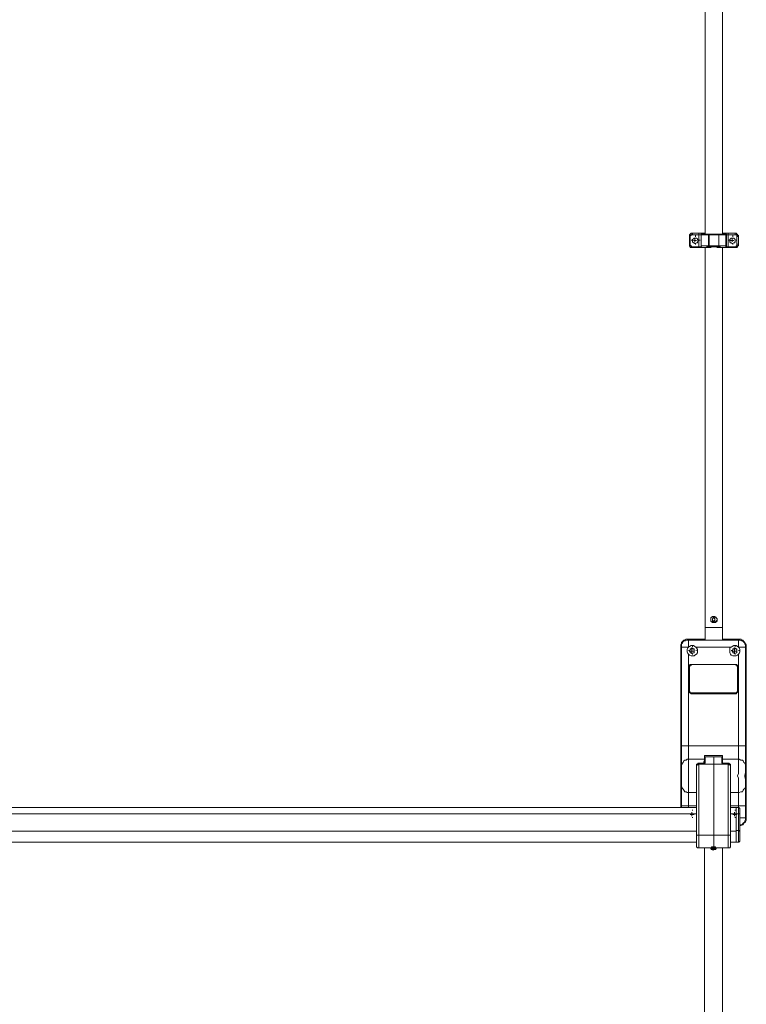
# Model space of a CAD drawing. Units: inches. Extents: x 0 to 210, y 0 to 297.
# Drawn here: x 86 to 118, y 136 to 180 of the extents above; entities that cross this region are included whole.
import ezdxf

# ---------------------------------------------------------------- set-up
doc = ezdxf.new("R2010")
doc.units = ezdxf.units.IN
doc.header["$MEASUREMENT"] = 0
for name, pattern in [('AI-Linetype-13', [19.05, 15.24, -1.27, 1.27, -1.27]), ('AI-Linetype-14', [19.05, 15.24, -1.27, 1.27, -1.27]), ('AI-Linetype-15', [19.05, 15.24, -1.27, 1.27, -1.27]), ('AI-Linetype-16', [19.05, 15.24, -1.27, 1.27, -1.27]), ('AI-Linetype-17', [19.05, 15.24, -1.27, 1.27, -1.27]), ('AI-Linetype-18', [19.05, 15.24, -1.27, 1.27, -1.27]), ('AI-Linetype-19', [19.05, 15.24, -1.27, 1.27, -1.27]), ('AI-Linetype-20', [19.05, 15.24, -1.27, 1.27, -1.27]), ('AI-Linetype-37', [19.05, 15.24, -1.27, 1.27, -1.27]), ('AI-Linetype-38', [19.05, 15.24, -1.27, 1.27, -1.27]), ('AI-Linetype-39', [19.05, 15.24, -1.27, 1.27, -1.27]), ('AI-Linetype-40', [19.05, 15.24, -1.27, 1.27, -1.27]), ('AI-Linetype-41', [19.05, 15.24, -1.27, 1.27, -1.27]), ('AI-Linetype-42', [19.05, 15.24, -1.27, 1.27, -1.27]), ('AI-Linetype-43', [19.05, 15.24, -1.27, 1.27, -1.27]), ('AI-Linetype-44', [19.05, 15.24, -1.27, 1.27, -1.27]), ('AI-Linetype-53', [19.05, 15.24, -1.27, 1.27, -1.27]), ('AI-Linetype-54', [19.05, 15.24, -1.27, 1.27, -1.27]), ('AI-Linetype-55', [19.05, 15.24, -1.27, 1.27, -1.27]), ('AI-Linetype-56', [19.05, 15.24, -1.27, 1.27, -1.27]), ('AI-Linetype-57', [19.05, 15.24, -1.27, 1.27, -1.27]), ('AI-Linetype-58', [19.05, 15.24, -1.27, 1.27, -1.27]), ('AI-Linetype-59', [19.05, 15.24, -1.27, 1.27, -1.27]), ('AI-Linetype-60', [19.05, 15.24, -1.27, 1.27, -1.27])]:
    doc.linetypes.add(name, pattern=pattern)
doc.layers.add('Layer 1', color=7, linetype='Continuous')

# ---------------------------------------------------------------- blocks, each defined once
blk = doc.blocks.new('block 2')
at = {"layer": 'Layer 1', "color": 7, "lineweight": 9}
for points in [[(116.452, 196.638), (116.452, 170.603)], [(117.228, 170.603), (117.228, 196.638)], [(115.746, 170.497), (115.746, 170.533), (115.746, 170.568), (115.782, 170.603), (115.817, 170.639), (115.852, 170.639), (115.887, 170.639)], [(115.887, 170.639), (115.852, 170.639), (115.817, 170.639), (115.817, 170.603), (115.782, 170.603), (115.746, 170.568), (115.746, 170.533), (115.746, 170.497)], [(115.887, 170.639), (115.887, 170.639), (115.887, 170.603), (115.887, 170.568)], [(116.417, 170.639), (115.887, 170.639)], [(115.887, 170.639), (115.887, 170.639)], [(115.887, 170.639), (116.17, 170.639)], [(116.17, 170.639), (116.17, 170.639), (116.17, 170.603), (116.17, 170.568)], [(116.17, 170.639), (116.205, 170.639), (116.24, 170.639), (116.275, 170.639), (116.311, 170.639)], [(116.311, 170.639), (116.311, 170.639), (116.275, 170.603), (116.275, 170.568)], [(116.275, 170.568), (116.275, 170.603), (116.311, 170.603), (116.346, 170.639)], [(116.311, 170.639), (116.346, 170.639)], [(116.346, 170.639), (116.346, 170.603), (116.382, 170.603), (116.417, 170.603), (116.452, 170.603), (116.522, 170.603), (116.628, 170.603)], [(116.452, 170.639), (116.417, 170.639), (116.417, 170.603), (116.452, 170.603), (116.522, 170.603), (116.558, 170.603), (116.628, 170.603), (116.699, 170.603), (116.769, 170.603), (116.84, 170.603), (116.911, 170.603), (116.981, 170.603), (117.052, 170.603), (117.122, 170.603), (117.157, 170.603), (117.193, 170.603), (117.228, 170.603), (117.263, 170.603), (117.263, 170.639), (117.228, 170.639)], [(116.452, 170.639), (116.452, 170.639), (116.417, 170.639)], [(116.417, 170.639), (116.417, 170.639)], [(117.052, 170.603), (117.122, 170.603), (117.193, 170.603), (117.263, 170.603), (117.299, 170.603), (117.334, 170.603), (117.334, 170.639)], [(117.263, 170.639), (117.263, 170.639), (117.228, 170.639)], [(117.793, 170.639), (117.263, 170.639)], [(117.263, 170.639), (117.263, 170.639)], [(117.404, 170.568), (117.404, 170.603), (117.369, 170.603), (117.369, 170.639), (117.334, 170.639)], [(117.334, 170.639), (117.334, 170.639)], [(117.334, 170.639), (117.334, 170.639), (117.369, 170.639), (117.404, 170.639), (117.44, 170.639), (117.475, 170.639)], [(117.369, 170.568), (117.369, 170.603), (117.334, 170.603), (117.334, 170.639)], [(117.475, 170.568), (117.475, 170.603), (117.475, 170.639)], [(117.475, 170.639), (117.793, 170.639)], [(117.793, 170.639), (117.828, 170.639), (117.863, 170.603), (117.898, 170.603), (117.898, 170.568), (117.934, 170.533), (117.934, 170.497)], [(117.934, 170.497), (117.934, 170.497), (117.898, 170.533), (117.898, 170.568), (117.898, 170.603), (117.863, 170.603), (117.828, 170.639), (117.793, 170.639)], [(117.793, 170.568), (117.793, 170.603), (117.793, 170.639)], [(117.793, 170.639), (117.793, 170.639)], [(115.746, 170.497), (115.746, 170.145)], [(115.746, 170.497), (115.746, 170.497)], [(115.746, 170.145), (115.746, 170.497)], [(115.782, 170.497), (115.782, 170.497), (115.746, 170.497)], [(115.782, 170.497), (115.782, 170.497), (115.782, 170.533), (115.817, 170.533), (115.817, 170.568), (115.852, 170.568), (115.887, 170.568)], [(115.782, 170.497), (115.782, 170.145)], [(116.17, 170.568), (115.887, 170.568)], [(115.887, 170.321), (115.887, 170.356), (115.923, 170.392), (115.958, 170.427), (115.993, 170.427), (116.064, 170.427), (116.099, 170.392), (116.099, 170.356), (116.135, 170.321), (116.099, 170.251), (116.099, 170.215), (116.064, 170.215), (115.993, 170.18), (115.958, 170.215), (115.923, 170.215), (115.887, 170.251), (115.887, 170.321)], [(115.993, 170.321), (115.923, 170.321)], [(115.993, 170.321), (115.993, 170.392)], [(115.993, 170.321), (116.064, 170.321)], [(115.993, 170.321), (115.993, 170.251)], [(116.17, 170.039), (116.17, 170.568)], [(116.275, 170.568), (116.275, 170.568), (116.24, 170.568), (116.205, 170.568), (116.17, 170.568)], [(116.275, 170.568), (116.275, 170.039)], [(116.275, 170.568), (116.275, 170.568)], [(116.275, 170.074), (116.275, 170.568)], [(116.593, 170.568), (116.522, 170.568), (116.417, 170.568), (116.382, 170.568), (116.311, 170.568), (116.275, 170.568)], [(116.275, 170.568), (116.275, 170.568)], [(116.593, 170.568), (116.593, 170.568), (116.593, 170.603), (116.628, 170.603)], [(116.628, 170.568), (116.628, 170.568), (116.593, 170.568)], [(116.593, 170.074), (116.593, 170.568)], [(116.628, 170.603), (117.052, 170.603)], [(116.628, 170.603), (116.628, 170.603), (116.628, 170.568)], [(117.052, 170.568), (116.628, 170.568)], [(116.628, 170.568), (116.628, 170.074)], [(117.052, 170.603), (117.052, 170.603), (117.052, 170.568)], [(117.052, 170.568), (117.052, 170.568), (117.052, 170.603)], [(117.369, 170.568), (117.369, 170.568), (117.334, 170.568), (117.299, 170.568), (117.228, 170.568), (117.157, 170.568), (117.052, 170.568)], [(117.052, 170.568), (117.052, 170.568)], [(117.052, 170.074), (117.052, 170.568)], [(117.052, 170.568), (117.052, 170.074)], [(117.404, 170.568), (117.369, 170.568)], [(117.369, 170.074), (117.369, 170.568)], [(117.369, 170.568), (117.369, 170.568)], [(117.475, 170.568), (117.475, 170.568), (117.44, 170.568), (117.404, 170.568)], [(117.404, 170.039), (117.404, 170.568)], [(117.793, 170.568), (117.475, 170.568)], [(117.475, 170.568), (117.475, 170.039)], [(117.793, 170.321), (117.793, 170.356), (117.757, 170.392), (117.722, 170.427), (117.651, 170.427), (117.616, 170.427), (117.581, 170.392), (117.546, 170.356), (117.546, 170.321), (117.546, 170.251), (117.581, 170.215), (117.616, 170.215), (117.651, 170.18), (117.722, 170.215), (117.757, 170.215), (117.793, 170.251), (117.793, 170.321)], [(117.651, 170.321), (117.581, 170.321)], [(117.651, 170.321), (117.651, 170.392)], [(117.651, 170.321), (117.722, 170.321)], [(117.651, 170.321), (117.651, 170.251)], [(117.793, 170.568), (117.793, 170.568), (117.828, 170.568), (117.863, 170.568), (117.863, 170.533), (117.863, 170.497)], [(117.934, 170.497), (117.934, 170.497), (117.898, 170.497), (117.863, 170.497)], [(117.863, 170.145), (117.863, 170.497)], [(117.934, 170.145), (117.934, 170.497)], [(117.934, 170.497), (117.934, 170.497)], [(117.934, 170.497), (117.934, 170.145)], [(115.887, 170.004), (115.852, 170.004), (115.817, 170.004), (115.782, 170.004), (115.782, 170.039), (115.746, 170.074), (115.746, 170.11), (115.746, 170.145)], [(115.746, 170.145), (115.746, 170.145)], [(115.746, 170.145), (115.746, 170.11), (115.746, 170.074), (115.782, 170.039), (115.817, 170.039), (115.817, 170.004), (115.852, 170.004), (115.887, 170.004)], [(115.746, 170.145), (115.746, 170.145), (115.782, 170.145)], [(115.887, 170.039), (115.852, 170.039), (115.817, 170.074), (115.782, 170.11), (115.782, 170.145)], [(115.887, 170.039), (115.887, 170.039), (115.887, 170.004)], [(115.887, 170.039), (116.17, 170.039)], [(116.17, 170.004), (115.887, 170.004)], [(115.887, 170.004), (115.887, 170.004)], [(115.887, 170.004), (116.417, 170.004)], [(116.17, 170.039), (116.17, 170.039), (116.17, 170.004)], [(116.17, 170.039), (116.205, 170.039), (116.24, 170.039), (116.275, 170.039)], [(116.311, 170.004), (116.311, 170.004), (116.275, 170.004), (116.24, 170.004), (116.205, 170.004), (116.17, 170.004)], [(116.275, 170.039), (116.275, 170.074)], [(116.275, 170.074), (116.275, 170.074), (116.311, 170.074), (116.382, 170.074), (116.417, 170.074), (116.522, 170.074), (116.593, 170.074)], [(116.275, 170.074), (116.275, 170.074)], [(116.275, 170.074), (116.275, 170.039), (116.311, 170.004), (116.346, 170.004)], [(116.275, 170.039), (116.275, 170.039), (116.275, 170.004), (116.311, 170.004)], [(116.346, 170.004), (116.311, 170.004)], [(116.628, 170.039), (116.522, 170.039), (116.452, 170.004), (116.417, 170.004), (116.382, 170.004), (116.346, 170.004)], [(116.417, 170.004), (116.417, 170.004)], [(116.417, 170.004), (116.417, 170.004), (116.452, 170.004)], [(116.452, 170.004), (116.452, 153.035)], [(116.628, 170.039), (116.628, 170.039), (116.593, 170.039), (116.593, 170.074)], [(116.628, 170.074), (116.628, 170.074), (116.593, 170.074)], [(116.628, 170.074), (116.628, 170.074), (116.628, 170.039)], [(116.628, 170.074), (117.052, 170.074)], [(117.052, 170.039), (116.628, 170.039)], [(117.052, 170.074), (117.157, 170.074), (117.228, 170.074), (117.299, 170.074), (117.334, 170.074), (117.369, 170.074)], [(117.052, 170.039), (117.052, 170.039), (117.052, 170.074)], [(117.052, 170.074), (117.052, 170.074), (117.052, 170.039)], [(117.052, 170.074), (117.052, 170.074)], [(117.334, 170.004), (117.334, 170.004), (117.299, 170.004), (117.263, 170.004), (117.193, 170.004), (117.122, 170.039), (117.052, 170.039)], [(117.228, 170.004), (117.228, 170.004), (117.263, 170.004)], [(117.228, 153.035), (117.228, 170.004)], [(117.263, 170.004), (117.793, 170.004)], [(117.263, 170.004), (117.263, 170.004)], [(117.369, 170.074), (117.369, 170.039), (117.369, 170.004), (117.334, 170.004)], [(117.334, 170.004), (117.369, 170.004), (117.369, 170.039), (117.404, 170.039)], [(117.475, 170.004), (117.475, 170.004), (117.44, 170.004), (117.404, 170.004), (117.369, 170.004), (117.334, 170.004)], [(117.334, 170.004), (117.334, 170.004)], [(117.369, 170.074), (117.404, 170.039)], [(117.369, 170.074), (117.369, 170.074)], [(117.404, 170.039), (117.404, 170.039), (117.44, 170.039), (117.475, 170.039)], [(117.475, 170.039), (117.793, 170.039)], [(117.475, 170.004), (117.475, 170.004), (117.475, 170.039)], [(117.793, 170.004), (117.475, 170.004)], [(117.934, 170.145), (117.934, 170.11), (117.934, 170.074), (117.898, 170.074), (117.898, 170.039), (117.863, 170.004), (117.828, 170.004), (117.793, 170.004)], [(117.793, 170.004), (117.793, 170.004), (117.828, 170.004), (117.863, 170.039), (117.898, 170.039), (117.898, 170.074), (117.934, 170.11), (117.934, 170.145)], [(117.863, 170.145), (117.863, 170.145), (117.863, 170.11), (117.863, 170.074), (117.828, 170.074), (117.828, 170.039), (117.793, 170.039)], [(117.793, 170.004), (117.793, 170.004), (117.793, 170.039)], [(117.793, 170.004), (117.793, 170.004)], [(117.863, 170.145), (117.898, 170.145), (117.934, 170.145)], [(117.934, 170.145), (117.934, 170.145)], [(116.84, 153.529), (116.769, 153.529), (116.734, 153.494), (116.699, 153.458), (116.699, 153.423), (116.699, 153.353), (116.699, 153.317), (116.734, 153.282), (116.769, 153.247), (116.805, 153.247), (116.84, 153.247), (116.911, 153.247), (116.946, 153.282), (116.981, 153.317), (116.981, 153.353), (116.981, 153.423), (116.946, 153.458), (116.946, 153.494), (116.875, 153.529), (116.84, 153.529)], [(116.981, 153.388), (116.981, 153.423), (116.946, 153.458), (116.911, 153.494), (116.875, 153.494), (116.84, 153.494), (116.805, 153.458), (116.769, 153.423), (116.769, 153.388), (116.769, 153.353), (116.805, 153.317), (116.84, 153.282), (116.875, 153.282), (116.911, 153.282), (116.946, 153.317), (116.981, 153.353)], [(116.946, 153.494), (116.911, 153.494), (116.875, 153.494), (116.84, 153.494), (116.805, 153.494), (116.805, 153.458), (116.769, 153.423), (116.769, 153.353), (116.769, 153.317), (116.805, 153.282), (116.84, 153.247), (116.875, 153.247), (116.911, 153.247), (116.946, 153.282)], [(116.875, 153.388), (116.875, 153.423), (116.84, 153.458)], [(116.84, 153.282), (116.84, 153.317), (116.875, 153.353), (116.875, 153.388)], [(116.452, 153.035), (116.452, 153.035), (116.487, 153.035), (116.558, 153.035), (116.628, 153.035), (116.699, 153.035), (116.769, 153.035), (116.875, 153.035), (116.946, 153.035), (117.016, 153.035), (117.087, 153.035), (117.157, 153.035), (117.193, 153.035), (117.228, 153.035)], [(116.452, 153.035), (116.452, 152.471)], [(117.228, 152.471), (117.228, 153.035)], [(115.358, 152.188), (115.358, 152.259), (115.393, 152.294), (115.393, 152.365), (115.429, 152.4), (115.5, 152.471), (115.535, 152.471), (115.605, 152.506), (115.676, 152.506)], [(115.358, 152.188), (115.358, 144.992)], [(115.393, 152.153), (115.358, 152.188)], [(115.711, 152.471), (115.64, 152.471), (115.57, 152.435), (115.535, 152.435), (115.464, 152.4), (115.429, 152.329), (115.393, 152.294), (115.393, 152.224), (115.393, 152.153)], [(116.452, 152.506), (115.676, 152.506)], [(115.676, 152.506), (115.711, 152.471)], [(115.711, 152.471), (117.934, 152.471)], [(115.711, 152.471), (115.711, 152.471), (115.711, 152.435), (115.711, 152.4), (115.711, 152.329), (115.711, 152.294), (115.711, 152.224), (115.711, 152.153)], [(116.029, 152.153), (115.993, 152.188), (115.923, 152.224), (115.817, 152.224), (115.746, 152.188), (115.711, 152.153)], [(117.228, 152.506), (117.228, 152.506), (117.263, 152.506), (117.263, 152.471), (117.228, 152.471), (117.193, 152.471), (117.157, 152.471), (117.122, 152.471), (117.052, 152.471), (116.981, 152.471), (116.911, 152.471), (116.805, 152.471), (116.734, 152.471), (116.664, 152.471), (116.593, 152.471), (116.522, 152.471), (116.487, 152.471), (116.452, 152.471), (116.417, 152.471), (116.382, 152.471), (116.382, 152.506), (116.417, 152.506), (116.452, 152.506)], [(117.969, 152.506), (117.228, 152.506)], [(117.934, 152.153), (117.898, 152.188), (117.828, 152.224), (117.722, 152.224), (117.651, 152.188), (117.616, 152.153)], [(117.934, 152.471), (117.969, 152.506)], [(118.251, 152.153), (118.251, 152.224), (118.216, 152.294), (118.216, 152.329), (118.145, 152.4), (118.11, 152.435), (118.075, 152.435), (118.004, 152.471), (117.934, 152.471)], [(117.934, 152.471), (117.934, 152.471), (117.934, 152.435), (117.934, 152.4), (117.934, 152.329), (117.934, 152.294), (117.934, 152.224), (117.934, 152.153)], [(117.969, 152.506), (118.039, 152.506), (118.075, 152.471), (118.145, 152.471), (118.181, 152.4), (118.216, 152.365), (118.251, 152.294), (118.286, 152.259), (118.286, 152.188)], [(118.286, 152.188), (118.251, 152.153)], [(118.286, 144.498), (118.286, 152.188)], [(115.393, 152.153), (115.393, 152.153), (115.429, 152.153), (115.464, 152.153), (115.535, 152.153), (115.57, 152.153), (115.64, 152.153), (115.711, 152.153)], [(115.393, 147.743), (115.393, 152.153)], [(115.711, 152.153), (115.676, 152.118), (115.64, 152.047), (115.64, 151.941), (115.676, 151.871), (115.711, 151.836)], [(115.711, 151.836), (115.746, 151.8), (115.817, 151.765), (115.887, 151.765), (115.958, 151.765), (115.993, 151.8), (116.064, 151.836), (116.099, 151.906), (116.099, 151.977), (116.099, 152.047), (116.064, 152.118), (116.029, 152.153)], [(115.711, 152.153), (115.711, 152.153)], [(115.711, 151.836), (115.711, 147.743)], [(115.746, 151.977), (115.782, 151.941), (115.782, 151.906), (115.817, 151.906), (115.852, 151.871), (115.923, 151.906), (115.958, 151.906), (115.958, 151.941), (115.958, 151.977), (115.958, 152.047), (115.958, 152.083), (115.923, 152.083), (115.852, 152.118), (115.817, 152.083), (115.782, 152.083), (115.782, 152.047), (115.746, 151.977)], [(115.782, 152.047), (115.817, 152.083), (115.852, 152.083), (115.923, 152.083), (115.958, 152.047)], [(115.852, 151.977), (115.782, 151.977)], [(115.852, 151.977), (115.852, 152.083)], [(115.852, 151.977), (115.958, 151.977)], [(115.852, 151.977), (115.852, 151.906)], [(117.616, 152.153), (116.029, 152.153)], [(117.616, 152.153), (117.546, 152.118), (117.546, 152.047), (117.546, 151.977), (117.546, 151.906), (117.581, 151.836), (117.616, 151.8), (117.687, 151.765), (117.757, 151.765), (117.828, 151.765), (117.898, 151.8), (117.934, 151.836)], [(117.651, 151.977), (117.687, 151.941), (117.687, 151.906), (117.722, 151.906), (117.757, 151.871), (117.828, 151.906), (117.863, 151.906), (117.863, 151.941), (117.863, 151.977), (117.863, 152.047), (117.863, 152.083), (117.828, 152.083), (117.757, 152.118), (117.722, 152.083), (117.687, 152.083), (117.687, 152.047), (117.651, 151.977)], [(117.687, 152.047), (117.722, 152.083), (117.757, 152.083), (117.828, 152.083), (117.863, 152.047)], [(117.757, 151.977), (117.687, 151.977)], [(117.757, 151.977), (117.757, 152.083)], [(117.757, 151.977), (117.863, 151.977)], [(117.757, 151.977), (117.757, 151.906)], [(117.934, 151.836), (117.969, 151.871), (118.004, 151.941), (118.004, 152.047), (117.969, 152.118), (117.934, 152.153)], [(117.934, 152.153), (117.934, 152.153)], [(118.251, 152.153), (118.251, 152.153), (118.216, 152.153), (118.145, 152.153), (118.11, 152.153), (118.075, 152.153), (118.004, 152.153), (117.934, 152.153)], [(117.934, 147.743), (117.934, 151.836)], [(118.251, 152.153), (118.251, 147.743)], [(115.711, 151.271), (115.711, 151.271), (115.746, 151.306), (115.746, 151.342), (115.782, 151.377), (115.817, 151.377), (115.852, 151.377)], [(115.852, 151.377), (115.852, 151.377), (115.817, 151.342), (115.782, 151.342), (115.782, 151.306), (115.746, 151.306), (115.746, 151.271)], [(117.793, 151.377), (115.852, 151.377)], [(115.852, 151.377), (115.852, 151.377)], [(115.852, 151.377), (117.793, 151.377)], [(117.793, 151.377), (117.793, 151.377)], [(117.898, 151.271), (117.898, 151.271), (117.898, 151.306), (117.863, 151.306), (117.863, 151.342), (117.828, 151.342), (117.793, 151.377)], [(117.793, 151.377), (117.793, 151.377), (117.828, 151.377), (117.863, 151.377), (117.863, 151.342), (117.898, 151.342), (117.898, 151.306), (117.898, 151.271)], [(115.711, 151.271), (115.711, 151.271), (115.746, 151.271)], [(115.711, 150.213), (115.711, 151.271)], [(115.746, 151.271), (115.746, 150.213)], [(117.898, 150.213), (117.898, 151.271)], [(117.898, 151.271), (117.898, 151.271)], [(117.898, 151.271), (117.898, 150.213)], [(115.711, 150.213), (115.711, 150.213), (115.746, 150.213)], [(115.852, 150.072), (115.817, 150.072), (115.782, 150.107), (115.746, 150.107), (115.746, 150.142), (115.711, 150.178), (115.711, 150.213)], [(115.746, 150.213), (115.746, 150.178), (115.782, 150.142), (115.782, 150.107), (115.817, 150.107), (115.852, 150.107)], [(115.852, 150.107), (115.852, 150.107), (115.852, 150.072)], [(115.852, 150.107), (117.793, 150.107)], [(117.793, 150.072), (115.852, 150.072)], [(117.793, 150.107), (117.793, 150.107), (117.828, 150.107), (117.863, 150.142), (117.898, 150.178), (117.898, 150.213)], [(117.898, 150.213), (117.898, 150.178), (117.898, 150.142), (117.863, 150.107), (117.828, 150.072), (117.793, 150.072)], [(117.793, 150.107), (117.793, 150.107), (117.793, 150.072)], [(117.898, 150.213), (117.898, 150.213)], [(115.393, 147.743), (115.393, 147.743), (115.429, 147.743), (115.464, 147.743), (115.535, 147.743), (115.57, 147.743), (115.64, 147.743), (115.711, 147.743)], [(115.393, 146.861), (115.393, 146.897), (115.393, 147.003), (115.393, 147.073), (115.393, 147.214), (115.393, 147.32), (115.393, 147.461), (115.393, 147.602), (115.393, 147.743)], [(115.711, 147.743), (117.934, 147.743)], [(115.711, 147.743), (115.711, 147.637), (115.711, 147.532), (115.711, 147.426), (115.711, 147.32), (115.711, 147.25), (115.711, 147.179), (115.711, 147.143)], [(118.251, 147.743), (118.251, 147.743), (118.216, 147.743), (118.145, 147.743), (118.11, 147.743), (118.075, 147.743), (118.004, 147.743), (117.934, 147.743)], [(117.934, 147.143), (117.934, 147.179), (117.934, 147.25), (117.934, 147.32), (117.934, 147.426), (117.934, 147.532), (117.934, 147.637), (117.934, 147.743)], [(118.251, 147.743), (118.251, 147.602), (118.251, 147.461), (118.251, 147.32), (118.251, 147.214), (118.251, 147.073), (118.251, 147.003), (118.251, 146.897), (118.251, 146.861)], [(115.711, 147.143), (115.64, 147.143), (115.605, 147.108), (115.535, 147.108), (115.5, 147.073), (115.464, 147.003), (115.429, 146.967), (115.393, 146.897), (115.393, 146.861)], [(116.417, 147.143), (115.711, 147.143)], [(115.711, 147.143), (115.711, 147.108), (115.711, 147.038), (115.711, 146.932), (115.711, 146.861), (115.711, 146.756), (115.711, 146.65), (115.711, 146.509), (115.711, 146.403), (115.711, 146.297), (115.711, 146.156), (115.711, 146.05), (115.711, 145.944), (115.711, 145.874), (115.711, 145.768), (115.711, 145.697), (115.711, 145.662)], [(116.17, 146.967), (116.135, 146.967), (116.099, 146.932), (116.064, 146.932), (116.064, 146.897)], [(116.17, 146.932), (116.135, 146.897), (116.099, 146.897), (116.064, 146.861), (116.064, 146.826)], [(116.064, 146.861), (116.064, 146.897)], [(116.452, 146.967), (116.17, 146.967)], [(116.17, 146.967), (116.17, 146.932)], [(116.84, 146.932), (116.17, 146.932)], [(116.17, 146.932), (116.17, 146.826), (116.17, 146.72), (116.17, 146.579), (116.17, 146.438), (116.17, 146.262), (116.17, 146.085), (116.17, 145.909), (116.17, 145.697), (116.17, 145.486), (116.17, 145.274), (116.17, 145.027), (116.17, 144.78), (116.17, 144.533), (116.17, 144.286), (116.17, 144.039), (116.17, 143.757)], [(116.382, 146.967), (116.382, 147.038), (116.417, 147.108), (116.417, 147.143)], [(116.417, 147.32), (117.228, 147.32)], [(116.417, 147.32), (116.417, 146.967)], [(116.417, 147.32), (116.417, 147.25), (116.417, 147.179), (116.417, 147.143)], [(116.452, 147.25), (116.452, 146.967)], [(116.84, 147.25), (116.452, 147.25)], [(117.193, 147.25), (116.84, 147.25)], [(116.84, 147.25), (116.84, 146.932)], [(117.475, 146.932), (116.84, 146.932)], [(116.84, 146.932), (116.84, 146.826), (116.84, 146.72), (116.84, 146.579), (116.84, 146.438), (116.84, 146.262), (116.84, 146.085), (116.84, 145.909), (116.84, 145.697), (116.84, 145.486), (116.84, 145.274), (116.84, 145.027), (116.84, 144.78), (116.84, 144.533), (116.84, 144.286), (116.84, 144.039), (116.84, 143.757)], [(117.193, 146.967), (117.193, 147.25)], [(117.475, 146.967), (117.193, 146.967)], [(117.228, 147.32), (117.228, 147.25), (117.228, 147.179), (117.228, 147.143)], [(117.228, 147.32), (117.228, 146.967)], [(117.934, 147.143), (117.228, 147.143)], [(117.228, 146.967), (117.228, 147.038), (117.228, 147.108), (117.228, 147.143)], [(117.581, 146.897), (117.581, 146.932), (117.546, 146.932), (117.51, 146.967), (117.475, 146.967)], [(117.475, 146.932), (117.475, 146.967)], [(117.581, 146.826), (117.581, 146.826), (117.581, 146.861), (117.546, 146.897), (117.51, 146.897), (117.475, 146.932)], [(117.475, 143.757), (117.475, 144.039), (117.475, 144.286), (117.475, 144.533), (117.475, 144.78), (117.475, 145.027), (117.475, 145.274), (117.475, 145.486), (117.475, 145.697), (117.475, 145.909), (117.475, 146.085), (117.475, 146.262), (117.475, 146.438), (117.475, 146.579), (117.475, 146.72), (117.475, 146.826), (117.475, 146.932)], [(117.581, 146.897), (117.581, 146.861)], [(117.934, 145.662), (117.934, 145.697), (117.934, 145.768), (117.934, 145.874), (117.934, 145.944), (117.934, 146.05), (117.934, 146.156), (117.934, 146.297), (117.898, 146.403), (117.934, 146.509), (117.934, 146.65), (117.934, 146.756), (117.934, 146.861), (117.934, 146.932), (117.934, 147.038), (117.934, 147.108), (117.934, 147.143)], [(118.251, 146.861), (118.251, 146.897), (118.216, 146.967), (118.181, 147.003), (118.145, 147.073), (118.11, 147.108), (118.039, 147.108), (117.969, 147.143), (117.934, 147.143)], [(115.393, 145.944), (115.393, 146.015), (115.393, 146.05), (115.393, 146.121), (115.393, 146.191), (115.393, 146.262), (115.393, 146.368), (115.393, 146.438), (115.393, 146.544), (115.393, 146.614), (115.393, 146.685), (115.393, 146.756), (115.393, 146.826), (115.393, 146.861)], [(116.064, 146.826), (116.064, 146.861)], [(116.064, 143.757), (116.064, 144.004), (116.064, 144.251), (116.064, 144.498), (116.064, 144.745), (116.064, 144.992), (116.064, 145.203), (116.064, 145.415), (116.064, 145.627), (116.064, 145.838), (116.064, 146.015), (116.064, 146.191), (116.064, 146.332), (116.064, 146.509), (116.064, 146.614), (116.064, 146.72), (116.064, 146.826)], [(117.581, 146.861), (117.581, 146.826)], [(117.581, 146.826), (117.581, 146.72), (117.581, 146.614), (117.581, 146.509), (117.581, 146.332), (117.581, 146.191), (117.581, 146.015), (117.581, 145.838), (117.581, 145.627), (117.581, 145.415), (117.581, 145.203), (117.581, 144.992), (117.581, 144.745), (117.581, 144.498), (117.581, 144.251), (117.581, 144.004), (117.581, 143.757)], [(118.251, 146.861), (118.251, 146.826), (118.251, 146.756), (118.251, 146.685), (118.251, 146.614), (118.251, 146.544), (118.216, 146.438), (118.216, 146.368), (118.251, 146.262), (118.251, 146.191), (118.251, 146.121), (118.251, 146.05), (118.251, 146.015), (118.251, 145.944)], [(115.393, 145.062), (115.393, 145.203), (115.393, 145.344), (115.393, 145.486), (115.393, 145.627), (115.393, 145.732), (115.393, 145.803), (115.393, 145.909), (115.393, 145.944)], [(115.711, 145.662), (115.64, 145.662), (115.605, 145.697), (115.535, 145.697), (115.5, 145.768), (115.464, 145.803), (115.429, 145.838), (115.393, 145.909), (115.393, 145.944)], [(115.711, 145.662), (116.064, 145.662)], [(115.711, 145.662), (115.711, 145.627), (115.711, 145.556), (115.711, 145.486), (115.711, 145.38), (115.711, 145.274), (115.711, 145.168), (115.711, 145.062)], [(117.581, 145.662), (117.934, 145.662)], [(118.251, 145.944), (118.251, 145.909), (118.216, 145.838), (118.181, 145.803), (118.145, 145.768), (118.11, 145.697), (118.039, 145.697), (117.969, 145.662), (117.934, 145.662)], [(117.934, 145.062), (117.934, 145.168), (117.934, 145.274), (117.934, 145.38), (117.934, 145.486), (117.934, 145.556), (117.934, 145.627), (117.934, 145.662)], [(118.251, 145.944), (118.251, 145.909), (118.251, 145.803), (118.251, 145.732), (118.251, 145.627), (118.251, 145.486), (118.251, 145.344), (118.251, 145.203), (118.251, 145.062)], [(116.064, 144.992), (60.572, 144.992)], [(60.572, 144.71), (116.064, 144.71)], [(115.393, 144.992), (115.393, 145.062)], [(115.711, 145.062), (115.64, 145.062), (115.57, 145.062), (115.535, 145.062), (115.464, 145.062), (115.429, 145.062), (115.393, 145.062)], [(115.711, 145.062), (115.711, 144.992)], [(116.064, 145.062), (115.711, 145.062)], [(115.852, 144.674), (115.852, 144.78)], [(117.934, 145.062), (117.581, 145.062)], [(117.828, 144.992), (117.581, 144.992)], [(117.581, 144.71), (117.828, 144.71)], [(117.757, 144.674), (117.757, 144.78)], [(117.828, 144.886), (117.828, 144.921), (117.828, 144.957), (117.828, 144.992)], [(117.934, 144.992), (117.828, 144.992)], [(117.828, 144.71), (117.828, 144.78), (117.828, 144.85), (117.828, 144.886)], [(117.828, 143.968), (117.828, 144.71)], [(117.828, 144.71), (117.934, 144.71)], [(117.934, 144.992), (117.934, 145.062)], [(117.934, 145.062), (118.004, 145.062), (118.075, 145.062), (118.11, 145.062), (118.145, 145.062), (118.216, 145.062), (118.251, 145.062)], [(117.934, 144.71), (117.934, 144.78), (117.934, 144.85), (117.934, 144.921), (117.934, 144.957), (117.934, 144.992)], [(118.004, 144.957), (118.004, 144.957), (117.969, 144.957), (117.969, 144.992), (117.934, 144.992)], [(117.934, 144.71), (117.969, 144.71), (118.004, 144.71), (118.004, 144.674)], [(117.934, 143.968), (117.934, 144.71)], [(118.004, 144.957), (118.004, 144.921), (118.004, 144.886), (118.004, 144.815), (118.004, 144.745), (118.004, 144.674)], [(118.004, 144.639), (118.004, 144.639), (118.004, 144.745)], [(118.251, 145.062), (118.251, 144.533)], [(115.852, 144.674), (115.782, 144.674)], [(115.852, 144.674), (115.958, 144.674)], [(115.852, 144.674), (115.852, 144.604)], [(117.757, 144.674), (117.687, 144.674)], [(117.757, 144.674), (117.863, 144.674)], [(117.757, 144.674), (117.757, 144.604)], [(118.004, 144.674), (118.004, 143.933)], [(118.004, 144.215), (118.004, 144.215), (118.075, 144.215), (118.11, 144.251), (118.145, 144.286), (118.216, 144.357), (118.216, 144.392), (118.251, 144.462), (118.251, 144.533)], [(118.004, 144.533), (118.004, 144.533), (118.075, 144.533), (118.11, 144.533), (118.145, 144.533), (118.216, 144.533), (118.251, 144.533)], [(118.286, 144.498), (118.286, 144.427), (118.251, 144.357), (118.216, 144.321), (118.181, 144.286), (118.145, 144.215), (118.075, 144.215), (118.039, 144.18), (118.004, 144.18)], [(118.251, 144.533), (118.286, 144.498)], [(60.572, 143.933), (116.064, 143.933)], [(117.581, 143.933), (117.828, 143.933)], [(117.828, 143.968), (117.934, 143.968)], [(117.828, 143.757), (117.828, 143.792), (117.828, 143.863), (117.828, 143.968)], [(117.934, 143.439), (117.934, 143.439), (117.934, 143.475), (117.934, 143.51), (117.934, 143.545), (117.934, 143.616), (117.934, 143.686), (117.934, 143.792), (117.934, 143.863), (117.934, 143.968)], [(118.004, 143.933), (118.004, 143.933), (117.969, 143.933), (117.969, 143.968), (117.934, 143.968)], [(118.004, 143.933), (118.004, 143.863), (118.004, 143.792), (118.004, 143.722), (118.004, 143.651), (118.004, 143.581), (118.004, 143.545), (118.004, 143.51)], [(60.572, 143.439), (116.064, 143.439)], [(116.17, 143.757), (116.135, 143.757), (116.099, 143.757), (116.064, 143.757)], [(116.064, 143.263), (116.064, 143.263), (116.064, 143.298), (116.064, 143.369), (116.064, 143.404), (116.064, 143.475), (116.064, 143.581), (116.064, 143.651), (116.064, 143.757)], [(116.17, 143.757), (116.17, 143.651), (116.17, 143.545), (116.17, 143.475), (116.17, 143.369), (116.17, 143.298), (116.17, 143.263), (116.17, 143.193)], [(116.84, 143.757), (116.17, 143.757)], [(117.475, 143.757), (116.84, 143.757)], [(116.84, 143.757), (116.84, 143.686), (116.84, 143.616), (116.84, 143.51), (116.84, 143.439), (116.84, 143.404), (116.84, 143.334), (116.84, 143.298), (116.84, 143.228)], [(117.475, 143.193), (117.475, 143.193), (117.475, 143.263), (117.475, 143.298), (117.475, 143.369), (117.475, 143.475), (117.475, 143.545), (117.475, 143.651), (117.475, 143.757)], [(117.581, 143.757), (117.581, 143.757), (117.546, 143.757), (117.51, 143.757), (117.475, 143.757)], [(117.581, 143.757), (117.581, 143.651), (117.581, 143.581), (117.581, 143.475), (117.581, 143.404), (117.581, 143.369), (117.581, 143.298), (117.581, 143.263)], [(117.581, 143.439), (117.828, 143.439)], [(117.828, 143.439), (117.828, 143.439), (117.828, 143.475), (117.828, 143.545), (117.828, 143.616), (117.828, 143.686), (117.828, 143.757)], [(117.828, 143.439), (117.934, 143.439)], [(117.934, 143.439), (117.969, 143.439), (117.969, 143.475), (118.004, 143.475), (118.004, 143.51)], [(116.064, 143.263), (116.064, 143.263), (116.064, 143.228), (116.099, 143.193), (116.135, 143.193), (116.17, 143.193)], [(116.17, 143.193), (116.84, 143.193)], [(116.417, 143.193), (116.417, 121.85)], [(116.699, 143.193), (116.699, 143.157), (116.734, 143.122), (116.769, 143.122), (116.805, 143.087)], [(116.84, 143.193), (116.805, 143.193), (116.769, 143.193), (116.734, 143.193), (116.734, 143.228), (116.769, 143.228), (116.805, 143.228), (116.84, 143.228)], [(116.734, 143.193), (116.769, 143.157), (116.805, 143.157), (116.875, 143.157), (116.911, 143.193)], [(116.734, 143.193), (116.734, 143.157), (116.769, 143.122), (116.805, 143.122), (116.84, 143.122), (116.875, 143.122), (116.875, 143.157), (116.911, 143.193)], [(116.805, 143.087), (116.875, 143.122), (116.911, 143.122), (116.946, 143.157), (116.946, 143.193)], [(116.84, 143.228), (116.84, 143.228), (116.875, 143.228), (116.911, 143.228), (116.911, 143.193), (116.875, 143.193), (116.84, 143.193)], [(116.84, 143.193), (116.84, 143.193)], [(116.84, 143.193), (117.475, 143.193)], [(117.228, 121.85), (117.228, 143.193)], [(117.475, 143.193), (117.51, 143.193), (117.546, 143.193), (117.581, 143.228), (117.581, 143.263)]]:
    blk.add_lwpolyline(points, dxfattribs=at)
at = {"layer": 'Layer 1', "color": 7, "linetype": 'AI-Linetype-18', "lineweight": 9}
blk.add_lwpolyline([(115.868, 170.334), (115.818, 170.334)], dxfattribs=at)
at = {"layer": 'Layer 1', "color": 7, "linetype": 'AI-Linetype-17', "lineweight": 9}
blk.add_lwpolyline([(116.018, 170.484), (116.018, 170.534)], dxfattribs=at)
at = {"layer": 'Layer 1', "color": 7, "linetype": 'AI-Linetype-20', "lineweight": 9}
blk.add_lwpolyline([(116.168, 170.334), (116.218, 170.334)], dxfattribs=at)
at = {"layer": 'Layer 1', "color": 7, "linetype": 'AI-Linetype-14', "lineweight": 9}
blk.add_lwpolyline([(117.531, 170.333), (117.481, 170.333)], dxfattribs=at)
at = {"layer": 'Layer 1', "color": 7, "linetype": 'AI-Linetype-13', "lineweight": 9}
blk.add_lwpolyline([(117.681, 170.483), (117.681, 170.534)], dxfattribs=at)
at = {"layer": 'Layer 1', "color": 7, "linetype": 'AI-Linetype-16', "lineweight": 9}
blk.add_lwpolyline([(117.831, 170.333), (117.882, 170.333)], dxfattribs=at)
at = {"layer": 'Layer 1', "color": 7, "linetype": 'AI-Linetype-19', "lineweight": 9}
blk.add_lwpolyline([(116.018, 170.184), (116.018, 170.133)], dxfattribs=at)
at = {"layer": 'Layer 1', "color": 7, "linetype": 'AI-Linetype-15', "lineweight": 9}
blk.add_lwpolyline([(117.681, 170.184), (117.681, 170.133)], dxfattribs=at)
at = {"layer": 'Layer 1', "color": 7, "linetype": 'AI-Linetype-37', "lineweight": 9}
blk.add_lwpolyline([(115.884, 152.161), (115.884, 152.194)], dxfattribs=at)
at = {"layer": 'Layer 1', "color": 7, "linetype": 'AI-Linetype-41', "lineweight": 9}
blk.add_lwpolyline([(117.79, 152.161), (117.79, 152.194)], dxfattribs=at)
at = {"layer": 'Layer 1', "color": 7, "linetype": 'AI-Linetype-38', "lineweight": 9}
blk.add_lwpolyline([(115.735, 152.011), (115.701, 152.011)], dxfattribs=at)
at = {"layer": 'Layer 1', "color": 7, "linetype": 'AI-Linetype-39', "lineweight": 9}
blk.add_lwpolyline([(115.884, 151.861), (115.884, 151.828)], dxfattribs=at)
at = {"layer": 'Layer 1', "color": 7, "linetype": 'AI-Linetype-40', "lineweight": 9}
blk.add_lwpolyline([(116.034, 152.011), (116.067, 152.011)], dxfattribs=at)
at = {"layer": 'Layer 1', "color": 7, "linetype": 'AI-Linetype-42', "lineweight": 9}
blk.add_lwpolyline([(117.639, 152.011), (117.607, 152.011)], dxfattribs=at)
at = {"layer": 'Layer 1', "color": 7, "linetype": 'AI-Linetype-43', "lineweight": 9}
blk.add_lwpolyline([(117.79, 151.861), (117.79, 151.828)], dxfattribs=at)
at = {"layer": 'Layer 1', "color": 7, "linetype": 'AI-Linetype-44', "lineweight": 9}
blk.add_lwpolyline([(117.939, 152.011), (117.972, 152.011)], dxfattribs=at)
at = {"layer": 'Layer 1', "color": 7, "linetype": 'AI-Linetype-54', "lineweight": 9}
blk.add_lwpolyline([(115.735, 144.708), (115.701, 144.708)], dxfattribs=at)
at = {"layer": 'Layer 1', "color": 7, "linetype": 'AI-Linetype-53', "lineweight": 9}
blk.add_lwpolyline([(115.884, 144.858), (115.884, 144.891)], dxfattribs=at)
at = {"layer": 'Layer 1', "color": 7, "linetype": 'AI-Linetype-56', "lineweight": 9}
blk.add_lwpolyline([(116.034, 144.708), (116.067, 144.708)], dxfattribs=at)
at = {"layer": 'Layer 1', "color": 7, "linetype": 'AI-Linetype-58', "lineweight": 9}
blk.add_lwpolyline([(117.639, 144.708), (117.607, 144.708)], dxfattribs=at)
at = {"layer": 'Layer 1', "color": 7, "linetype": 'AI-Linetype-57', "lineweight": 9}
blk.add_lwpolyline([(117.79, 144.858), (117.79, 144.891)], dxfattribs=at)
at = {"layer": 'Layer 1', "color": 7, "linetype": 'AI-Linetype-60', "lineweight": 9}
blk.add_lwpolyline([(117.939, 144.708), (117.972, 144.708)], dxfattribs=at)
at = {"layer": 'Layer 1', "color": 7, "linetype": 'AI-Linetype-55', "lineweight": 9}
blk.add_lwpolyline([(115.884, 144.558), (115.884, 144.525)], dxfattribs=at)
at = {"layer": 'Layer 1', "color": 7, "linetype": 'AI-Linetype-59', "lineweight": 9}
blk.add_lwpolyline([(117.79, 144.558), (117.79, 144.525)], dxfattribs=at)
at = {"layer": 'Layer 1', "color": 7, "lineweight": 9}
for points, knots in [([(116.452, 170.004), (116.452, 170.004), (116.417, 170.004), (116.417, 170.004), (116.417, 170.004), (116.452, 170.004), (116.452, 170.004), (116.452, 170.004), (116.522, 170.004), (116.522, 170.004), (116.522, 170.004), (116.558, 170.004), (116.558, 170.004), (116.558, 170.004), (116.628, 170.004), (116.628, 170.004), (116.628, 170.004), (116.699, 170.004), (116.699, 170.004), (116.699, 170.004), (116.769, 170.039), (116.769, 170.039), (116.769, 170.039), (116.84, 170.039), (116.84, 170.039)], [0, 0, 0, 0, 1, 1, 1, 2, 2, 2, 3, 3, 3, 4, 4, 4, 5, 5, 5, 6, 6, 6, 7, 7, 7, 8, 8, 8, 8]), ([(116.84, 170.039), (116.84, 170.039), (116.911, 170.039), (116.911, 170.039), (116.911, 170.039), (116.981, 170.004), (116.981, 170.004), (116.981, 170.004), (117.052, 170.004), (117.052, 170.004), (117.052, 170.004), (117.122, 170.004), (117.122, 170.004), (117.122, 170.004), (117.157, 170.004), (117.157, 170.004), (117.157, 170.004), (117.193, 170.004), (117.193, 170.004), (117.193, 170.004), (117.228, 170.004), (117.228, 170.004), (117.228, 170.004), (117.263, 170.004), (117.263, 170.004), (117.263, 170.004), (117.228, 170.004), (117.228, 170.004)], [0, 0, 0, 0, 1, 1, 1, 2, 2, 2, 3, 3, 3, 4, 4, 4, 5, 5, 5, 6, 6, 6, 7, 7, 7, 8, 8, 8, 9, 9, 9, 9]), ([(115.393, 146.403), (115.393, 146.403), (115.393, 146.438), (115.393, 146.438), (115.393, 146.438), (115.393, 146.473), (115.393, 146.473), (115.393, 146.473), (115.393, 146.509), (115.393, 146.509), (115.393, 146.509), (115.393, 146.544), (115.393, 146.544), (115.393, 146.544), (115.393, 146.579), (115.393, 146.579), (115.393, 146.579), (115.393, 146.544), (115.393, 146.544), (115.393, 146.544), (115.393, 146.509), (115.393, 146.509), (115.393, 146.509), (115.393, 146.473), (115.393, 146.473), (115.393, 146.473), (115.393, 146.438), (115.393, 146.438), (115.393, 146.438), (115.393, 146.403), (115.393, 146.403), (115.393, 146.403), (115.393, 146.368), (115.393, 146.368), (115.393, 146.368), (115.393, 146.332), (115.393, 146.332), (115.393, 146.332), (115.393, 146.297), (115.393, 146.297), (115.393, 146.297), (115.393, 146.262), (115.393, 146.262), (115.393, 146.262), (115.393, 146.297), (115.393, 146.297), (115.393, 146.297), (115.393, 146.332), (115.393, 146.332), (115.393, 146.332), (115.393, 146.368), (115.393, 146.368), (115.393, 146.368), (115.393, 146.403), (115.393, 146.403)], [0, 0, 0, 0, 1, 1, 1, 2, 2, 2, 3, 3, 3, 4, 4, 4, 5, 5, 5, 6, 6, 6, 7, 7, 7, 8, 8, 8, 9, 9, 9, 10, 10, 10, 11, 11, 11, 12, 12, 12, 13, 13, 13, 14, 14, 14, 15, 15, 15, 16, 16, 16, 17, 17, 17, 18, 18, 18, 18]), ([(118.251, 146.403), (118.251, 146.403), (118.251, 146.438), (118.251, 146.438), (118.251, 146.438), (118.251, 146.473), (118.251, 146.473), (118.251, 146.473), (118.251, 146.509), (118.251, 146.509), (118.251, 146.509), (118.251, 146.544), (118.251, 146.544), (118.251, 146.544), (118.251, 146.579), (118.251, 146.579), (118.251, 146.579), (118.251, 146.544), (118.251, 146.544), (118.251, 146.544), (118.251, 146.509), (118.251, 146.509), (118.251, 146.509), (118.251, 146.473), (118.251, 146.473), (118.251, 146.473), (118.251, 146.438), (118.251, 146.438), (118.251, 146.438), (118.251, 146.403), (118.251, 146.403), (118.251, 146.403), (118.251, 146.368), (118.251, 146.368), (118.251, 146.368), (118.251, 146.332), (118.251, 146.332), (118.251, 146.332), (118.251, 146.297), (118.251, 146.297), (118.251, 146.297), (118.251, 146.262), (118.251, 146.262), (118.251, 146.262), (118.251, 146.297), (118.251, 146.297), (118.251, 146.297), (118.251, 146.332), (118.251, 146.332), (118.251, 146.332), (118.251, 146.368), (118.251, 146.368), (118.251, 146.368), (118.251, 146.403), (118.251, 146.403)], [0, 0, 0, 0, 1, 1, 1, 2, 2, 2, 3, 3, 3, 4, 4, 4, 5, 5, 5, 6, 6, 6, 7, 7, 7, 8, 8, 8, 9, 9, 9, 10, 10, 10, 11, 11, 11, 12, 12, 12, 13, 13, 13, 14, 14, 14, 15, 15, 15, 16, 16, 16, 17, 17, 17, 18, 18, 18, 18])]:
    blk.add_open_spline(points, degree=3, knots=knots, dxfattribs=at)

msp = doc.modelspace()

# ---------------------------------------------------------------- block references
at = {"layer": 'Layer 1'}
msp.add_blockref('block 2', (0, 0), dxfattribs=at)

doc.saveas('drawing.dxf')
